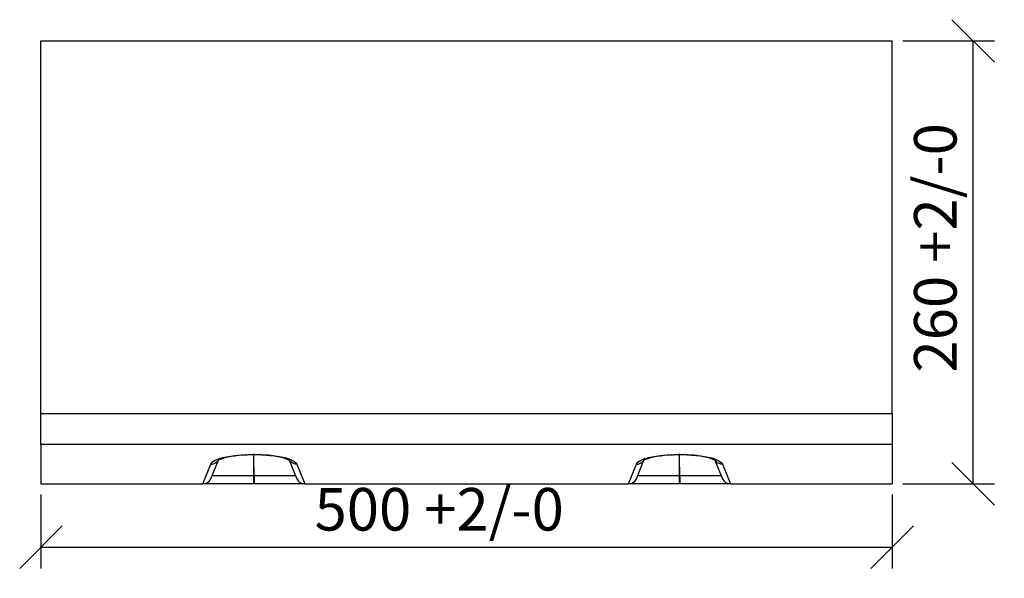
# Model space of a CAD drawing. Extents: x 1172 to 2627, y -68 to 1002.
# Drawn here: x 1290 to 1869, y -68 to 260 of the extents above; entities that cross this region are included whole.
import ezdxf

# ---------------------------------------------------------------- set-up
doc = ezdxf.new("R2010")
doc.units = 0
doc.header["$LTSCALE"] = 5
doc.header["$PDSIZE"] = -1
doc.layers.get('0').update_dxf_attribs({"linetype": 'CONTINUOUS'})
doc.layers.get('DEFPOINTS').update_dxf_attribs({"linetype": 'CONTINUOUS'})
doc.layers.add('ACO_DIM', color=1, linetype='CONTINUOUS')
doc.styles.add('ACO', font='trebuc.ttf', dxfattribs={"width": 0.8})
doc.dimstyles.new('ACO', dxfattribs={"dimscale": 10, "dimtxt": 2.5, "dimasz": 2.5, "dimexe": 1.25, "dimexo": 0.625, "dimtad": 1, "dimtxsty": 'ACO', "dimblk": 'OBLIQUE', "dimcen": 2.5, "dimclrd": 256, "dimclre": 256, "dimclrt": 256, "dimazin": 3, "dimtfac": 1, "dimtmove": 0, "dimatfit": 3})

# ---------------------------------------------------------------- blocks, each defined once
blk = doc.blocks.new('_OBLIQUE')
at = {"color": 0, "linetype": 'BYBLOCK'}
blk.add_line((-0.5, -0.5), (0.5, 0.5), dxfattribs=at)
blk = doc.blocks.new('*D9')
at = {"layer": 'ACO_DIM'}
for p, q in [((1809.07, 247.15), (1862.88, 247.15)), ((1850.38, -12.85), (1850.38, 247.15)), ((1809.07, -12.85), (1862.88, -12.85))]:
    blk.add_line(p, q, dxfattribs=at)
at = {"layer": 'DEFPOINTS', "color": 0}
for p in [(1802.82, 247.15), (1850.38, 247.15), (1802.82, -12.85)]:
    blk.add_point(p, dxfattribs=at)
at = {"layer": 'ACO_DIM', "xscale": 25, "yscale": 25, "zscale": 25}
for p, rotation in [((1850.38, 247.15), 90), ((1850.38, -12.85), 270)]:
    blk.add_blockref('_OBLIQUE', p, dxfattribs=dict(at, rotation=rotation))
at = {"layer": 'ACO_DIM', "insert": (1831.37, 125.73), "char_height": 25, "attachment_point": 5, "rotation": 90, "style": 'ACO'}
blk.add_mtext('260 +2/-0', dxfattribs=at)
blk = doc.blocks.new('*D10')
at = {"layer": 'ACO_DIM'}
for p, q in [((1302.82, -19.1), (1302.82, -62.48)), ((1802.82, -19.1), (1802.82, -62.48)), ((1302.82, -49.98), (1802.82, -49.98))]:
    blk.add_line(p, q, dxfattribs=at)
at = {"layer": 'DEFPOINTS', "color": 0}
for p in [(1302.82, -12.85), (1802.82, -12.85), (1802.82, -49.98)]:
    blk.add_point(p, dxfattribs=at)
at = {"layer": 'ACO_DIM', "xscale": 25, "yscale": 25, "zscale": 25, "rotation": 180}
blk.add_blockref('_OBLIQUE', (1302.82, -49.98), dxfattribs=at)
at = {"layer": 'ACO_DIM', "xscale": 25, "yscale": 25, "zscale": 25}
blk.add_blockref('_OBLIQUE', (1802.82, -49.98), dxfattribs=at)
at = {"layer": 'ACO_DIM', "insert": (1536.73, -31.01), "char_height": 25, "attachment_point": 5, "style": 'ACO'}
blk.add_mtext('500 +2/-0', dxfattribs=at)

msp = doc.modelspace()

# ---------------------------------------------------------------- linework, layer by layer
at = {"color": 7, "linetype": 'CONTINUOUS'}
for p, q in [((1302.824, 247.148), (1802.824, 247.148)), ((1302.824, 28.522), (1302.824, 247.148)), ((1802.824, 28.522), (1802.824, 247.148)), ((1302.824, 28.522), (1802.824, 28.522)), ((1302.824, 10.17), (1302.824, 28.522)), ((1802.824, 28.522), (1802.824, 10.17)), ((1802.824, 10.17), (1302.824, 10.17)), ((1302.824, 10.17), (1302.824, -12.852)), ((1802.824, 10.17), (1802.824, -12.852)), ((1402.526, -9.813), (1407.008, 1.097)), ((1427.38, 4.497), (1428.268, 4.497)), ((1427.38, 4.497), (1427.38, 4.326)), ((1427.38, 4.326), (1428.268, 4.326)), ((1427.824, -3.139), (1427.824, 4.326)), ((1428.268, 4.497), (1428.268, 4.326)), ((1448.642, 1.091), (1453.122, -9.813)), ((1652.526, -9.813), (1657.008, 1.097)), ((1677.38, 4.497), (1678.268, 4.497)), ((1677.38, 4.497), (1677.38, 4.326)), ((1677.38, 4.326), (1678.268, 4.326)), ((1677.824, -3.139), (1677.824, 4.326)), ((1678.268, 4.497), (1678.268, 4.326)), ((1698.642, 1.091), (1703.122, -9.813)), ((1397.856, -12.852), (1402.616, -1.266)), ((1427.824, -3.139), (1427.659, -7.852)), ((1427.989, -7.852), (1427.824, -3.139)), ((1453.032, -1.266), (1457.792, -12.852)), ((1647.856, -12.852), (1652.616, -1.266)), ((1677.824, -3.139), (1677.659, -7.852)), ((1677.989, -7.852), (1677.824, -3.139)), ((1703.032, -1.266), (1707.792, -12.852)), ((1427.659, -7.852), (1427.659, -12.852)), ((1427.659, -7.852), (1427.989, -7.852)), ((1427.989, -7.852), (1427.989, -12.852)), ((1677.659, -7.852), (1677.659, -12.852)), ((1677.659, -7.852), (1677.989, -7.852)), ((1677.989, -7.852), (1677.989, -12.852)), ((1302.824, -12.852), (1397.856, -12.852)), ((1397.991, -12.852), (1397.856, -12.852)), ((1427.659, -12.852), (1397.991, -12.852)), ((1427.989, -12.852), (1427.659, -12.852)), ((1457.657, -12.852), (1427.989, -12.852)), ((1457.792, -12.852), (1457.657, -12.852)), ((1457.792, -12.852), (1647.856, -12.852)), ((1647.991, -12.852), (1647.856, -12.852)), ((1677.659, -12.852), (1647.991, -12.852)), ((1677.989, -12.852), (1677.659, -12.852)), ((1707.657, -12.852), (1677.989, -12.852)), ((1707.792, -12.852), (1707.657, -12.852)), ((1707.792, -12.852), (1802.824, -12.852))]:
    msp.add_line(p, q, dxfattribs=at)
at = {"color": 7, "linetype": 'CONTINUOUS', "flags": 128}
for points in [[(1402.616, -1.266), (1403.412, -0.2), (1404.883, 0.816), (1406.997, 1.753), (1409.684, 2.587), (1412.879, 3.29), (1416.482, 3.847), (1420.397, 4.237), (1424.509, 4.454), (1427.38, 4.497)], [(1402.616, -1.266), (1403.582, -1.201), (1404.51, -0.954), (1405.367, -0.536), (1406.118, 0.039), (1406.737, 0.747), (1406.866, 0.94)], [(1406.819, 0.969), (1406.821, 0.968), (1407.046, 1.122), (1407.54, 1.392), (1408.337, 1.742), (1409.422, 2.133), (1410.828, 2.547), (1412.535, 2.954), (1414.461, 3.324), (1416.631, 3.654), (1418.989, 3.926), (1421.466, 4.131), (1424.061, 4.266), (1426.723, 4.324), (1427.381, 4.324)], [(1428.267, 4.32), (1429.911, 4.311), (1432.423, 4.23), (1435.011, 4.071), (1437.47, 3.842), (1439.789, 3.545), (1441.946, 3.188), (1443.842, 2.79), (1445.49, 2.36), (1446.854, 1.917), (1447.851, 1.513), (1448.512, 1.175), (1448.805, 0.986), (1448.842, 0.957)], [(1428.268, 4.497), (1432.448, 4.405), (1436.511, 4.133), (1440.339, 3.688), (1443.826, 3.084), (1446.869, 2.336), (1449.387, 1.467), (1451.301, 0.501), (1452.565, -0.535), (1453.032, -1.266)], [(1453.032, -1.266), (1452.067, -1.201), (1451.138, -0.954), (1450.282, -0.536), (1449.53, 0.039), (1448.911, 0.747), (1448.779, 0.944)], [(1652.616, -1.266), (1653.412, -0.2), (1654.883, 0.816), (1656.997, 1.753), (1659.684, 2.587), (1662.879, 3.29), (1666.482, 3.847), (1670.397, 4.237), (1674.509, 4.454), (1677.38, 4.497)], [(1652.616, -1.266), (1653.582, -1.201), (1654.51, -0.954), (1655.367, -0.536), (1656.118, 0.039), (1656.737, 0.747), (1656.866, 0.94)], [(1656.819, 0.969), (1656.821, 0.968), (1657.046, 1.122), (1657.54, 1.392), (1658.337, 1.742), (1659.422, 2.133), (1660.828, 2.547), (1662.535, 2.954), (1664.461, 3.324), (1666.631, 3.654), (1668.989, 3.926), (1671.466, 4.131), (1674.061, 4.266), (1676.723, 4.324), (1677.381, 4.324)], [(1678.267, 4.32), (1679.911, 4.311), (1682.423, 4.23), (1685.011, 4.071), (1687.47, 3.842), (1689.789, 3.545), (1691.946, 3.188), (1693.842, 2.79), (1695.49, 2.36), (1696.854, 1.917), (1697.851, 1.513), (1698.512, 1.175), (1698.805, 0.986), (1698.842, 0.957)], [(1678.268, 4.497), (1682.448, 4.405), (1686.511, 4.133), (1690.339, 3.688), (1693.826, 3.084), (1696.869, 2.336), (1699.387, 1.467), (1701.301, 0.501), (1702.565, -0.535), (1703.032, -1.266)], [(1703.032, -1.266), (1702.067, -1.201), (1701.138, -0.954), (1700.282, -0.536), (1699.53, 0.039), (1698.911, 0.747), (1698.779, 0.944)], [(1403.261, -8.023), (1403.464, -8.022), (1404.396, -8.015), (1405.659, -8.006), (1407.235, -7.995), (1409.101, -7.982), (1411.232, -7.967), (1413.596, -7.951), (1416.161, -7.933), (1418.889, -7.913), (1421.742, -7.893), (1424.679, -7.873), (1427.659, -7.852)], [(1427.989, -7.852), (1430.969, -7.873), (1433.906, -7.893), (1436.759, -7.913), (1439.487, -7.933), (1442.052, -7.951), (1444.416, -7.967), (1446.547, -7.982), (1448.414, -7.995), (1449.99, -8.006), (1451.252, -8.015), (1452.184, -8.022), (1452.387, -8.023)], [(1653.261, -8.023), (1653.464, -8.022), (1654.396, -8.015), (1655.659, -8.006), (1657.235, -7.995), (1659.101, -7.982), (1661.232, -7.967), (1663.596, -7.951), (1666.161, -7.933), (1668.889, -7.913), (1671.742, -7.893), (1674.679, -7.873), (1677.659, -7.852)], [(1677.989, -7.852), (1680.969, -7.873), (1683.906, -7.893), (1686.759, -7.913), (1689.487, -7.933), (1692.052, -7.951), (1694.416, -7.967), (1696.547, -7.982), (1698.414, -7.995), (1699.99, -8.006), (1701.252, -8.015), (1702.184, -8.022), (1702.387, -8.023)]]:
    msp.add_lwpolyline(points, dxfattribs=at)
at = {"color": 7, "linetype": 'CONTINUOUS'}
for centre, radius, start, end in [((1397.998, -7.96), 4.892, 269.92358, 337.738701), ((1457.651, -7.959), 4.893, 202.269493, 270.068225), ((1647.998, -7.96), 4.892, 269.923738, 337.738544), ((1707.651, -7.959), 4.893, 202.269493, 270.068225)]:
    msp.add_arc(centre, radius, start, end, dxfattribs=at)

# ---------------------------------------------------------------- dimensions: what is measured, and where the dimension line sits
at = {"layer": 'ACO_DIM'}
for base, p1, p2, angle, picture, middle in [((1850.38, 247.148), (1802.824, -12.852), (1802.824, 247.148), 90, '*D9', (1850.38, 125.731)), ((1802.824, -49.978), (1302.824, -12.852), (1802.824, -12.852), 180, '*D10', (1536.73, -49.978))]:
    dim = msp.add_linear_dim(base=base, p1=p1, p2=p2, angle=angle, text='<> +2/-0', dimstyle='ACO', dxfattribs=at)
    dim.commit()
    dim.dimension.update_dxf_attribs({"geometry": picture, "text_midpoint": middle, "dimtype": 160})

doc.saveas('drawing.dxf')
